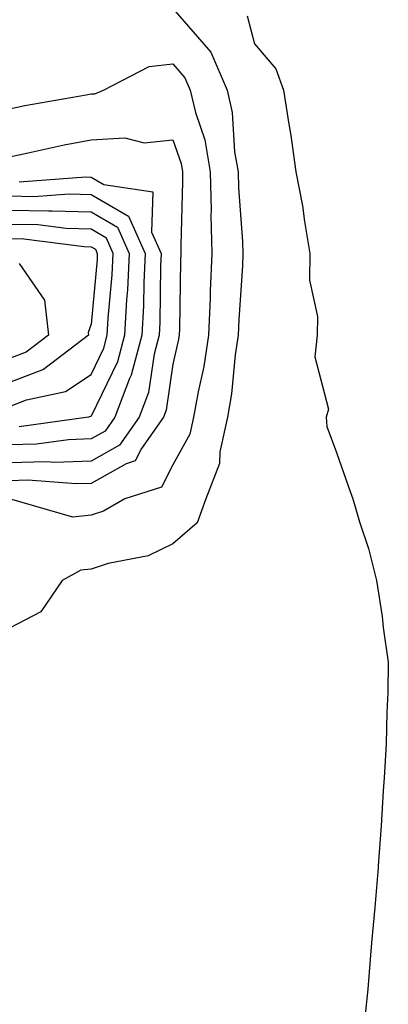
# Model space of a CAD drawing. Units: inches. Extents: x 1018643 to 1021283, y 7247738 to 7250378.
# Drawn here: x 1019309 to 1019354, y 7249160 to 7249281 of the extents above; entities that cross this region are included whole.
import ezdxf

# ---------------------------------------------------------------- set-up
doc = ezdxf.new("R2010")
doc.units = ezdxf.units.IN
doc.header["$MEASUREMENT"] = 0
doc.layers.add('Contour_10187247', color=7, linetype='Continuous', true_color=0x1f2fd6)

msp = doc.modelspace()

# ---------------------------------------------------------------- linework, layer by layer
at = {"layer": 'Contour_10187247'}
for points in [[(1019328.05, 7249281.9, 3100), (1019332.68, 7249276.55, 3100), (1019334.69, 7249271.92, 3100), (1019335.32, 7249269.19, 3100), (1019335.6, 7249264.37, 3100), (1019336.02, 7249261.92, 3100), (1019336.07, 7249259.94, 3100), (1019336.58, 7249253.39, 3100), (1019336.61, 7249251.92, 3100), (1019336.56, 7249250.43, 3100), (1019336.11, 7249243.86, 3100), (1019336.03, 7249241.92, 3100), (1019335.67, 7249239.54, 3100), (1019335.23, 7249234.74, 3100), (1019334.74, 7249231.92, 3100), (1019333.78, 7249227.65, 3100), (1019333.75, 7249226.22, 3100), (1019332.08, 7249221.92, 3100), (1019331.01, 7249218.96, 3100), (1019328.05, 7249216.39, 3100), (1019325.03, 7249214.94, 3100), (1019320.12, 7249213.99, 3100), (1019318.05, 7249213.32, 3100), (1019316.78, 7249213.19, 3100), (1019314.51, 7249211.92, 3100), (1019311.89, 7249208.08, 3100), (1019308.05, 7249206.11, 3100)], [(1019337.14, 7249281.01, 3101), (1019338.05, 7249277.59, 3101), (1019340.65, 7249274.52, 3101), (1019341.6, 7249271.92, 3101), (1019342.22, 7249267.75, 3101), (1019342.49, 7249266.36, 3101), (1019343.07, 7249261.92, 3101), (1019343.9, 7249257.77, 3101), (1019344.13, 7249255.84, 3101), (1019344.82, 7249251.92, 3101), (1019344.78, 7249248.65, 3101), (1019345.75, 7249244.22, 3101), (1019345.71, 7249241.92, 3101), (1019345.4, 7249239.27, 3101), (1019347.07, 7249232.9, 3101), (1019346.79, 7249231.92, 3101), (1019346.88, 7249230.75, 3101), (1019348.05, 7249227.59, 3101), (1019349.53, 7249223.4, 3101), (1019350.04, 7249221.92, 3101), (1019350.86, 7249219.11, 3101), (1019351.96, 7249215.83, 3101), (1019352.96, 7249211.92, 3101), (1019353.64, 7249207.51, 3101), (1019353.78, 7249206.19, 3101), (1019354.4, 7249201.92, 3101), (1019354.33, 7249198.2, 3101), (1019354.21, 7249195.76, 3101), (1019354.14, 7249191.92, 3101), (1019353.9, 7249187.77, 3101), (1019353.77, 7249186.2, 3101), (1019353.54, 7249181.92, 3101), (1019353.16, 7249177.03, 3101), (1019353.14, 7249176.83, 3101), (1019352.73, 7249171.92, 3101), (1019352.36, 7249167.61, 3101), (1019352.23, 7249166.1, 3101), (1019351.88, 7249161.92, 3101), (1019351.54, 7249158.43, 3101)], [(1019308.05, 7249269.64, 3099), (1019309.94, 7249270.03, 3099), (1019317.46, 7249271.33, 3099), (1019318.05, 7249271.45, 3099), (1019318.5, 7249271.47, 3099), (1019319.56, 7249271.92, 3099), (1019325.15, 7249274.82, 3099), (1019328.05, 7249275.11, 3099), (1019329.53, 7249273.4, 3099), (1019330.17, 7249271.92, 3099), (1019330.8, 7249269.17, 3099), (1019331.95, 7249265.82, 3099), (1019332.62, 7249261.92, 3099), (1019332.73, 7249257.24, 3099), (1019332.71, 7249256.58, 3099), (1019332.83, 7249251.92, 3099), (1019332.63, 7249247.34, 3099), (1019332.61, 7249246.48, 3099), (1019332.42, 7249241.92, 3099), (1019331.85, 7249238.12, 3099), (1019331.13, 7249235, 3099), (1019330.59, 7249231.92, 3099), (1019330.13, 7249229.84, 3099), (1019328.05, 7249226.08, 3099), (1019326.64, 7249223.33, 3099), (1019322.17, 7249221.92, 3099), (1019319.57, 7249220.4, 3099), (1019318.05, 7249219.9, 3099), (1019315.81, 7249219.68, 3099), (1019308.07, 7249221.9, 3099)], [(1019308.05, 7249263.77, 3098), (1019310.36, 7249264.23, 3098), (1019314.77, 7249265.2, 3098), (1019318.05, 7249265.83, 3098), (1019322.19, 7249266.06, 3098), (1019324.52, 7249265.45, 3098), (1019328.05, 7249265.85, 3098), (1019329.05, 7249262.92, 3098), (1019329.21, 7249261.92, 3098), (1019329.24, 7249260.73, 3098), (1019329.02, 7249252.89, 3098), (1019329.04, 7249251.92, 3098), (1019329, 7249250.97, 3098), (1019328.85, 7249242.72, 3098), (1019328.81, 7249241.92, 3098), (1019328.71, 7249241.26, 3098), (1019328.05, 7249238.38, 3098), (1019327.22, 7249232.75, 3098), (1019326.91, 7249231.92, 3098), (1019324.2, 7249228.07, 3098), (1019323.42, 7249226.55, 3098), (1019322.34, 7249226.21, 3098), (1019318.05, 7249223.8, 3098), (1019316.23, 7249223.74, 3098), (1019310.31, 7249224.18, 3098), (1019308.05, 7249224.11, 3098)], [(1019309.27, 7249260.7, 3097), (1019317.42, 7249261.3, 3097), (1019318.05, 7249261.28, 3097), (1019319.6, 7249260.37, 3097), (1019325.58, 7249259.45, 3097), (1019325.43, 7249254.54, 3097), (1019326.6, 7249251.92, 3097), (1019326.54, 7249250.41, 3097), (1019326.47, 7249243.5, 3097), (1019326.38, 7249241.92, 3097), (1019325.76, 7249239.63, 3097), (1019325.06, 7249234.91, 3097), (1019323.94, 7249231.92, 3097), (1019321.51, 7249228.46, 3097), (1019318.05, 7249226.53, 3097), (1019313.61, 7249226.36, 3097), (1019312.57, 7249226.44, 3097), (1019308.05, 7249226.3, 3097)], [(1019308.05, 7249258.98, 3096), (1019311.06, 7249258.91, 3096), (1019315.35, 7249259.22, 3096), (1019318.05, 7249259.15, 3096), (1019322.61, 7249256.48, 3096), (1019324.66, 7249251.92, 3096), (1019324.49, 7249248.36, 3096), (1019324.46, 7249245.51, 3096), (1019324.27, 7249241.92, 3096), (1019322.94, 7249237.03, 3096), (1019322.75, 7249236.62, 3096), (1019320.97, 7249231.92, 3096), (1019319.76, 7249230.21, 3096), (1019318.05, 7249229.24, 3096), (1019315.28, 7249229.15, 3096), (1019311.37, 7249228.6, 3096), (1019308.05, 7249228.5, 3096)], [(1019308.05, 7249257.24, 3095), (1019312.84, 7249257.13, 3095), (1019313.28, 7249257.15, 3095), (1019318.05, 7249257.02, 3095), (1019321.26, 7249255.13, 3095), (1019322.71, 7249251.92, 3095), (1019322.49, 7249247.48, 3095), (1019322.39, 7249246.26, 3095), (1019322.15, 7249241.92, 3095), (1019321.28, 7249238.69, 3095), (1019318.05, 7249232.01, 3095), (1019317.99, 7249231.98, 3095), (1019317.75, 7249231.92, 3095), (1019309.24, 7249230.73, 3095)], [(1019308.05, 7249233.22, 3094), (1019310.15, 7249234.02, 3094), (1019314.92, 7249235.05, 3094), (1019318.05, 7249237.13, 3094), (1019319.61, 7249240.36, 3094), (1019320.03, 7249241.92, 3094), (1019320.15, 7249244.02, 3094), (1019320.64, 7249249.33, 3094), (1019320.76, 7249251.92, 3094), (1019319.92, 7249253.8, 3094), (1019318.05, 7249254.89, 3094), (1019314.99, 7249254.98, 3094), (1019311.55, 7249255.42, 3094), (1019308.05, 7249255.49, 3094)], [(1019308.05, 7249253.76, 3093), (1019309.84, 7249253.71, 3093), (1019317.19, 7249252.78, 3093), (1019318.05, 7249252.76, 3093), (1019318.58, 7249252.45, 3093), (1019318.81, 7249251.92, 3093), (1019318.78, 7249251.19, 3093), (1019318.05, 7249243.27, 3093), (1019317.71, 7249242.26, 3093), (1019317.75, 7249241.92, 3093), (1019312.23, 7249237.74, 3093), (1019308.05, 7249236.15, 3093)], [(1019309.25, 7249250.72, 3092), (1019312.34, 7249246.21, 3092), (1019312.82, 7249241.92, 3092), (1019310.1, 7249239.87, 3092), (1019308.05, 7249239.08, 3092)]]:
    msp.add_polyline3d(points, dxfattribs=at)

doc.saveas('drawing.dxf')
